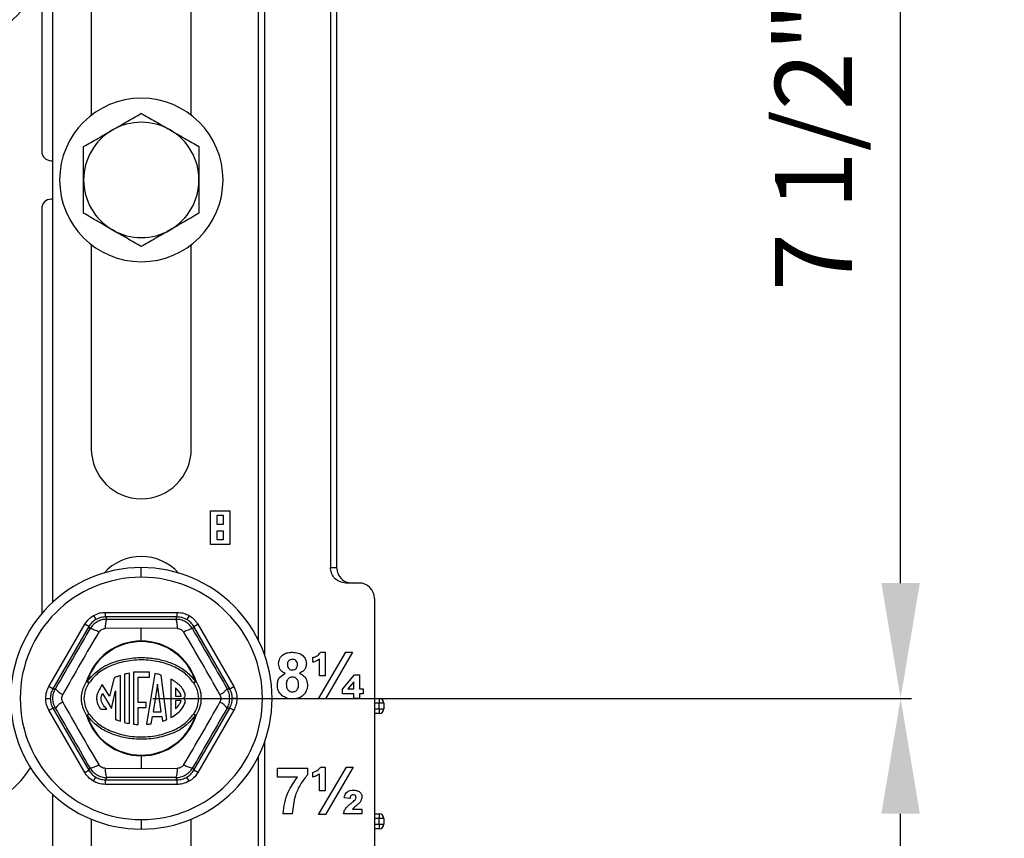
# Model space of a CAD drawing. Units: inches. Extents: x 5080.8 to 5150.4, y -3992.3 to -3933.1.
# Drawn here: x 5132.7 to 5139.1, y -3980 to -3974.7 of the extents above; entities that cross this region are included whole.
import ezdxf

# ---------------------------------------------------------------- set-up
doc = ezdxf.new("R2010")
doc.units = ezdxf.units.IN
doc.header["$MEASUREMENT"] = 0
doc.layers.add('A-DETL-MBND', color=160, linetype='Continuous', lineweight=9)
doc.styles.add('Arial', font='arial.ttf', dxfattribs={"height": 0.5})
doc.dimstyles.new('Default_linear_style', dxfattribs={"dimscale": 12, "dimtxt": 0.5, "dimasz": 2, "dimexe": 0.023438, "dimexo": 0.03125, "dimgap": 0.0625, "dimtad": 1, "dimdec": 4, "dimrnd": 0.0625, "dimzin": 0, "dimdsep": 46, "dimlunit": 5, "dimtxsty": 'Arial', "dimcen": 0.09, "dimazin": 0, "dimtfac": 0.5, "dimtdec": 4, "dimtix": 1, "dimtmove": 0, "dimatfit": 3, "dimfxl": 1, "dimtvp": 1, "dimtfill": 1, "dimfrac": 2, "dimtolj": 1, "dimtzin": 0, "dimarcsym": 2})

# ---------------------------------------------------------------- blocks, each defined once
blk = doc.blocks.new('*D189')
at = {"layer": 'A-DETL-MBND', "color": 0, "lineweight": -2, "transparency": 16777216}
for p, q in [((5133.5873, -3979.0895), (5138.5202, -3979.0895)), ((5138.4499, -3986.5895), (5138.4499, -3979.8395)), ((5137.4972, -3987.3395), (5138.5202, -3987.3395))]:
    blk.add_line(p, q, dxfattribs=at)
at = {"layer": 'A-DETL-MBND', "color": 0, "transparency": 16777216}
for points in [[(5138.3249, -3979.8395), (5138.5749, -3979.8395), (5138.4499, -3979.0895)], [(5138.3249, -3986.5895), (5138.5749, -3986.5895), (5138.4499, -3987.3395)]]:
    blk.add_solid(points, dxfattribs=at)
at = {"layer": 'Defpoints', "color": 0, "transparency": 16777216}
for p in [(5133.4936, -3979.0895), (5138.4499, -3979.0895), (5137.4034, -3987.3395)]:
    blk.add_point(p, dxfattribs=at)
at = {"layer": 'A-DETL-MBND', "color": 0, "transparency": 16777216, "insert": (5137.6329, -3983.2145), "char_height": 0.5, "attachment_point": 2, "rotation": 90, "style": 'Arial'}
blk.add_mtext('\\A1;8 1/4"', dxfattribs=at)
blk = doc.blocks.new('*D190')
at = {"layer": 'A-DETL-MBND', "color": 0, "lineweight": -2, "transparency": 16777216}
for p, q in [((5133.6118, -3971.5895), (5138.5202, -3971.5895)), ((5138.4499, -3978.3395), (5138.4499, -3972.3395)), ((5133.6124, -3979.0895), (5138.5202, -3979.0895))]:
    blk.add_line(p, q, dxfattribs=at)
at = {"layer": 'A-DETL-MBND', "color": 0, "transparency": 16777216}
for points in [[(5138.3249, -3972.3395), (5138.5749, -3972.3395), (5138.4499, -3971.5895)], [(5138.3249, -3978.3395), (5138.5749, -3978.3395), (5138.4499, -3979.0895)]]:
    blk.add_solid(points, dxfattribs=at)
at = {"layer": 'Defpoints', "color": 0, "transparency": 16777216}
for p in [(5133.518, -3971.5895), (5138.4499, -3971.5895), (5133.5186, -3979.0895)]:
    blk.add_point(p, dxfattribs=at)
at = {"layer": 'A-DETL-MBND', "color": 0, "transparency": 16777216, "insert": (5137.6329, -3975.5037), "char_height": 0.5, "attachment_point": 2, "rotation": 90, "style": 'Arial'}
blk.add_mtext('\\A1;7 1/2"', dxfattribs=at)

msp = doc.modelspace()

# ---------------------------------------------------------------- linework, layer by layer
at = {"color": 7, "linetype": 'Continuous', "lineweight": 25}
for p, q in [((5134.74344, -3968.61955), (5134.74344, -3978.23955)), ((5134.78344, -3968.61955), (5134.78344, -3978.23955)), ((5134.31344, -3971.87677), (5134.31344, -3978.80232)), ((5134.27344, -3971.9702), (5134.27344, -3978.70889)), ((5132.93844, -3978.46355), (5132.93844, -3972.21554)), ((5133.18844, -3973.22979), (5133.18844, -3975.29931)), ((5133.83844, -3975.29931), (5133.83844, -3973.22979)), ((5132.86572, -3974.37122), (5132.86572, -3975.53205)), ((5132.92822, -3975.59455), (5132.93844, -3975.59455)), ((5132.93844, -3975.84455), (5132.92822, -3975.84455)), ((5132.86572, -3975.90705), (5132.86572, -3978.53913)), ((5133.18844, -3976.13979), (5133.18844, -3977.46705)), ((5133.83844, -3977.46705), (5133.83844, -3976.13979)), ((5133.96344, -3977.86955), (5134.08844, -3977.86955)), ((5133.96344, -3978.08955), (5133.96344, -3977.86955)), ((5134.08844, -3977.86955), (5134.08844, -3978.08955)), ((5134.00594, -3977.95955), (5134.00594, -3977.89955)), ((5134.00594, -3977.89955), (5134.04594, -3977.89955)), ((5134.04594, -3977.89955), (5134.04594, -3977.95955)), ((5134.04594, -3977.95955), (5134.00594, -3977.95955)), ((5134.00594, -3977.99955), (5134.04594, -3977.99955)), ((5134.00594, -3978.05955), (5134.00594, -3977.99955)), ((5134.04594, -3977.99955), (5134.04594, -3978.05955)), ((5134.04594, -3978.05955), (5134.00594, -3978.05955)), ((5134.08844, -3978.08955), (5133.96344, -3978.08955)), ((5133.51344, -3978.30205), (5133.51344, -3978.23955)), ((5134.74344, -3978.23955), (5134.78344, -3978.23955)), ((5134.92844, -3978.33955), (5134.8436, -3978.33955)), ((5135.02844, -3978.43955), (5135.02844, -3985.44955)), ((5133.20256, -3978.55108), (5133.21755, -3978.57705)), ((5133.28003, -3978.56031), (5133.28003, -3978.53032)), ((5133.28003, -3978.53032), (5133.74685, -3978.53032)), ((5133.28003, -3978.56031), (5133.28849, -3978.57497)), ((5133.74685, -3978.56031), (5133.28003, -3978.56031)), ((5133.73839, -3978.57497), (5133.74685, -3978.56031)), ((5133.74685, -3978.56031), (5133.74685, -3978.53032)), ((5133.82432, -3978.55108), (5133.80933, -3978.57705)), ((5132.91243, -3979.01207), (5133.14584, -3978.60779)), ((5133.17181, -3978.62279), (5132.9384, -3979.02707)), ((5133.17181, -3978.62279), (5133.14584, -3978.60779)), ((5133.18028, -3978.63745), (5133.17181, -3978.62279)), ((5133.51344, -3978.63314), (5133.27925, -3978.635)), ((5133.51344, -3978.71656), (5133.51344, -3978.63314)), ((5133.74763, -3978.635), (5133.51344, -3978.63314)), ((5133.85507, -3978.62279), (5133.8466, -3978.63745)), ((5133.85507, -3978.62279), (5133.88104, -3978.60779)), ((5134.08848, -3979.02707), (5133.85507, -3978.62279)), ((5133.88104, -3978.60779), (5134.11445, -3979.01207)), ((5134.62863, -3978.85493), (5134.62863, -3978.82416)), ((5134.66607, -3979.09339), (5134.843, -3978.78955)), ((5134.67821, -3978.78955), (5134.7094, -3978.78955)), ((5134.7094, -3978.78955), (5134.7094, -3978.94339)), ((5134.88693, -3978.78955), (5134.71, -3979.09339)), ((5134.843, -3978.78955), (5134.88693, -3978.78955)), ((5134.67094, -3978.94339), (5134.67094, -3978.83546)), ((5133.33698, -3978.95595), (5133.30607, -3979.07464)), ((5133.37776, -3979.23819), (5133.37776, -3978.94008)), ((5133.40408, -3978.93247), (5133.40408, -3979.24583)), ((5133.43567, -3979.25265), (5133.43567, -3978.92567)), ((5133.46199, -3978.91893), (5133.46199, -3979.2565)), ((5133.56728, -3978.91893), (5133.46199, -3978.91893)), ((5133.49358, -3978.95051), (5133.56728, -3978.95051)), ((5133.49358, -3979.11686), (5133.49358, -3978.95051)), ((5133.60079, -3978.92729), (5133.54618, -3979.25806)), ((5133.56728, -3978.95051), (5133.56728, -3978.91893)), ((5133.67942, -3979.22721), (5133.642, -3978.93744)), ((5134.7094, -3978.94339), (5134.67094, -3978.94339)), ((5134.82094, -3979.02885), (5134.89876, -3978.9357)), ((5134.89876, -3978.9357), (5134.93248, -3978.9357)), ((5134.93248, -3978.9357), (5134.93248, -3979.02801)), ((5132.9384, -3979.02707), (5132.91243, -3979.01207)), ((5133.16127, -3978.97956), (5133.15741, -3978.97835)), ((5133.17432, -3978.98815), (5133.16127, -3978.97956)), ((5133.30607, -3979.07464), (5133.25942, -3978.9992)), ((5133.61955, -3978.99782), (5133.59006, -3979.17646)), ((5133.64262, -3979.17646), (5133.61955, -3978.99782)), ((5133.70602, -3978.96386), (5133.70602, -3979.21454)), ((5133.73602, -3979.0209), (5133.73602, -3979.07412)), ((5133.86561, -3978.97956), (5133.85256, -3978.98815)), ((5133.86947, -3978.97835), (5133.86561, -3978.97956)), ((5134.08848, -3979.02707), (5134.11445, -3979.01207)), ((5134.89402, -3978.98203), (5134.85556, -3979.02801)), ((5134.89402, -3979.02801), (5134.89402, -3978.98203)), ((5132.89167, -3979.08955), (5132.92166, -3979.08955)), ((5132.9384, -3979.02707), (5132.95533, -3979.02707)), ((5133.26027, -3979.05762), (5133.32031, -3979.15471)), ((5133.32031, -3979.15471), (5133.34618, -3979.03968)), ((5133.34618, -3979.03968), (5133.34618, -3979.22635)), ((5133.73602, -3979.07412), (5133.77182, -3979.07412)), ((5134.07155, -3979.02707), (5134.08848, -3979.02707)), ((5134.08833, -3979.08955), (5134.10522, -3979.08955)), ((5134.13521, -3979.08955), (5134.10522, -3979.08955)), ((5134.82094, -3979.05878), (5134.82094, -3979.02885)), ((5134.89402, -3979.05878), (5134.82094, -3979.05878)), ((5134.85556, -3979.02801), (5134.89402, -3979.02801)), ((5134.89402, -3979.08955), (5134.89402, -3979.05878)), ((5134.93248, -3979.08955), (5134.89402, -3979.08955)), ((5134.93248, -3979.02801), (5134.95556, -3979.02801)), ((5134.95556, -3979.05878), (5134.93248, -3979.05878)), ((5134.93248, -3979.05878), (5134.93248, -3979.08955)), ((5134.95556, -3979.02801), (5134.95556, -3979.05878)), ((5135.02844, -3979.08955), (5135.05969, -3979.08955)), ((5135.05969, -3979.08955), (5135.05969, -3979.1208)), ((5132.91243, -3979.16702), (5132.9384, -3979.15202)), ((5132.9384, -3979.15202), (5133.17181, -3979.5563)), ((5132.95533, -3979.15202), (5132.9384, -3979.15202)), ((5133.54411, -3979.11686), (5133.49358, -3979.11686)), ((5133.49358, -3979.14845), (5133.54411, -3979.14845)), ((5133.49358, -3979.25897), (5133.49358, -3979.14845)), ((5133.54411, -3979.14845), (5133.54411, -3979.11686)), ((5133.73602, -3979.10412), (5133.73602, -3979.15709)), ((5133.77167, -3979.10412), (5133.73602, -3979.10412)), ((5133.85507, -3979.5563), (5134.08848, -3979.15202)), ((5134.08848, -3979.15202), (5134.07155, -3979.15202)), ((5134.11445, -3979.16702), (5134.08848, -3979.15202)), ((5134.71, -3979.09339), (5134.66607, -3979.09339)), ((5135.05969, -3979.1208), (5135.02844, -3979.1208)), ((5135.05969, -3979.15672), (5135.05969, -3979.1208)), ((5135.09094, -3979.1208), (5135.05969, -3979.1208)), ((5135.09094, -3979.1208), (5135.09094, -3979.15672)), ((5133.14584, -3979.5713), (5132.91243, -3979.16702)), ((5133.16127, -3979.19953), (5133.15741, -3979.20074)), ((5133.16127, -3979.19953), (5133.17432, -3979.19094)), ((5133.24927, -3979.16006), (5133.28982, -3979.16007)), ((5133.57714, -3979.25471), (5133.5851, -3979.20646)), ((5133.5851, -3979.20646), (5133.6465, -3979.20646)), ((5133.59006, -3979.17646), (5133.64262, -3979.17646)), ((5133.6465, -3979.20646), (5133.65056, -3979.2379)), ((5133.85256, -3979.19094), (5133.86561, -3979.19953)), ((5133.86947, -3979.20074), (5133.86561, -3979.19953)), ((5134.11445, -3979.16702), (5133.88104, -3979.5713)), ((5135.02844, -3979.15672), (5135.05969, -3979.15672)), ((5135.05969, -3979.18797), (5135.02844, -3979.18797)), ((5135.05969, -3979.15672), (5135.05969, -3979.18797)), ((5135.05969, -3979.15672), (5135.09094, -3979.15672)), ((5134.31344, -3979.37677), (5134.31344, -3986.66955)), ((5133.51344, -3979.46253), (5133.51344, -3979.45849)), ((5133.51344, -3979.46253), (5133.51344, -3979.54595)), ((5134.27344, -3979.4702), (5134.27344, -3986.66955)), ((5134.66601, -3979.84339), (5134.84732, -3979.5357)), ((5134.67821, -3979.5357), (5134.7094, -3979.5357)), ((5134.7094, -3979.5357), (5134.7094, -3979.68955)), ((5134.89125, -3979.5357), (5134.71, -3979.84339)), ((5134.84732, -3979.5357), (5134.89125, -3979.5357)), ((5133.14584, -3979.5713), (5133.17181, -3979.5563)), ((5133.17181, -3979.5563), (5133.18028, -3979.54164)), ((5133.20256, -3979.62801), (5133.21755, -3979.60204)), ((5133.27925, -3979.54409), (5133.51344, -3979.54595)), ((5133.51344, -3979.54595), (5133.74763, -3979.54409)), ((5133.82432, -3979.62801), (5133.80933, -3979.60204)), ((5133.8466, -3979.54164), (5133.85507, -3979.5563)), ((5133.88104, -3979.5713), (5133.85507, -3979.5563)), ((5134.39786, -3979.60108), (5134.39786, -3979.54339)), ((5134.39786, -3979.54339), (5134.59402, -3979.54339)), ((5134.52869, -3979.60108), (5134.39786, -3979.60108)), ((5134.59402, -3979.54339), (5134.59402, -3979.5857)), ((5134.62863, -3979.60108), (5134.62863, -3979.57031)), ((5134.67094, -3979.68955), (5134.67094, -3979.58161)), ((5133.28849, -3979.60412), (5133.28003, -3979.61878)), ((5133.28003, -3979.61878), (5133.74685, -3979.61878)), ((5133.28003, -3979.64877), (5133.28003, -3979.61878)), ((5133.74685, -3979.64877), (5133.28003, -3979.64877)), ((5133.74685, -3979.61878), (5133.73839, -3979.60412)), ((5133.74685, -3979.64877), (5133.74685, -3979.61878)), ((5132.93844, -3986.66955), (5132.93844, -3979.71554)), ((5134.7094, -3979.68955), (5134.67094, -3979.68955)), ((5134.87094, -3979.73955), (5134.83248, -3979.73636)), ((5134.49402, -3979.83955), (5134.43632, -3979.83955)), ((5134.71, -3979.84339), (5134.66601, -3979.84339)), ((5134.94786, -3979.83955), (5134.82863, -3979.83955)), ((5134.88638, -3979.80878), (5134.94786, -3979.80878)), ((5134.94786, -3979.80878), (5134.94786, -3979.83955)), ((5135.02844, -3979.83955), (5135.05969, -3979.83955)), ((5135.05969, -3979.83955), (5135.05969, -3979.8708)), ((5133.18844, -3979.87496), (5133.18844, -3980.16931)), ((5133.51344, -3979.87705), (5133.51344, -3979.93955)), ((5133.83844, -3980.16931), (5133.83844, -3979.87496)), ((5135.05969, -3979.8708), (5135.02844, -3979.8708)), ((5135.02844, -3979.90672), (5135.05969, -3979.90672)), ((5135.09094, -3979.8708), (5135.05969, -3979.8708)), ((5135.05969, -3979.90672), (5135.05969, -3979.8708)), ((5135.05969, -3979.90672), (5135.09094, -3979.90672)), ((5135.05969, -3979.90672), (5135.05969, -3979.93797)), ((5135.09094, -3979.8708), (5135.09094, -3979.90672)), ((5135.05969, -3979.93797), (5135.02844, -3979.93797))]:
    msp.add_line(p, q, dxfattribs=at)
for centre, radius, start, end in [((5132.26151, -3974.21136), 0.625, 180, 0), ((5133.51344, -3975.71955), 0.53125, 0, 180), ((5133.51344, -3975.71955), 0.375, 60, 120), ((5133.51344, -3975.71955), 0.375, 120, 180), ((5133.51344, -3975.71955), 0.375, 0, 60), ((5132.92822, -3975.53205), 0.0625, 180, 270), ((5133.51344, -3975.71955), 0.53125, 180, 0), ((5133.51344, -3975.71955), 0.375, 180, 240), ((5133.51344, -3975.71955), 0.375, 300, 0), ((5132.92822, -3975.90705), 0.0625, 90, 180), ((5133.51344, -3975.71955), 0.375, 240, 300), ((5133.51344, -3977.46705), 0.325, 180, 0), ((5133.51344, -3978.49205), 0.325, 90, 138.000963), ((5133.51344, -3978.49205), 0.325, 41.999037, 90), ((5133.51344, -3979.08955), 0.85, 90, 270), ((5133.51344, -3979.08955), 0.85, 270, 90), ((5133.51344, -3979.08955), 0.7875, 90, 270), ((5133.51344, -3979.08955), 0.7875, 270, 90), ((5134.92844, -3978.43955), 0.1, 0, 90), ((5133.40635, -3978.62385), 0.12759, 157.474788, 185.012034), ((5133.62053, -3978.62385), 0.12759, 354.987966, 22.525212), ((5133.16368, -3978.76396), 0.12759, 54.987966, 82.525212), ((5133.8632, -3978.76396), 0.12759, 97.474788, 125.012034), ((5133.51344, -3979.08955), 0.37299, 90, 162.655891), ((5133.51344, -3979.08955), 0.36894, 17.344109, 162.655891), ((5133.51344, -3979.08955), 0.37299, 17.344109, 90), ((5133.20147, -3978.92182), 0.07168, 232.074653, 247.746209), ((5133.82541, -3978.92182), 0.07168, 292.253791, 307.925347), ((5133.05659, -3978.94944), 0.12759, 217.474788, 245.012034), ((5133.76882, -3979.0663), 0.03054, 311.617165, 15.387356), ((5133.76882, -3979.11197), 0.03054, 347.713072, 48.382835), ((5133.97029, -3978.94944), 0.12759, 294.987966, 322.525212), ((5135.05969, -3979.1208), 0.03125, 0, 90), ((5133.05659, -3979.22965), 0.12759, 114.987966, 142.525212), ((5133.97029, -3979.22965), 0.12759, 37.474788, 65.012034), ((5132.26151, -3979.21136), 0.625, 180, 328.231739), ((5133.20147, -3979.25728), 0.07168, 112.253791, 127.925347), ((5133.51344, -3979.08955), 0.37299, 197.344109, 270), ((5133.51344, -3979.08955), 0.36894, 197.344109, 270), ((5133.51344, -3979.08955), 0.36894, 270, 342.655891), ((5133.51344, -3979.08955), 0.37299, 270, 342.655891), ((5133.82541, -3979.25728), 0.07168, 52.074653, 67.746209), ((5135.05969, -3979.15672), 0.03125, 270, 0), ((5133.16368, -3979.41513), 0.12759, 277.474788, 305.012034), ((5133.8632, -3979.41513), 0.12759, 234.987966, 262.525212), ((5133.40635, -3979.55524), 0.12759, 174.987966, 202.525212), ((5133.62053, -3979.55524), 0.12759, 337.474788, 5.012034), ((5135.05969, -3979.8708), 0.03125, 0, 90), ((5135.05969, -3979.90672), 0.03125, 270, 0)]:
    msp.add_arc(centre, radius, start, end, dxfattribs=at)
for points, knots in [([(5133.32594, -3975.39479), (5133.35772, -3975.37644), (5133.42126, -3975.33976), (5133.48272, -3975.30427), (5133.51344, -3975.28653)], [0, 0, 0, 0, 0.5002515, 1, 1, 1, 1]), ([(5133.51344, -3975.28653), (5133.5442, -3975.30429), (5133.60566, -3975.33978), (5133.6692, -3975.37646), (5133.70094, -3975.39479)], [0, 0, 0, 0, 0.5003833, 1, 1, 1, 1]), ([(5133.13844, -3975.50304), (5133.1692, -3975.48528), (5133.23066, -3975.44979), (5133.2942, -3975.41311), (5133.32594, -3975.39479)], [0, 0, 0, 0, 0.5003833, 1, 1, 1, 1]), ([(5133.70094, -3975.39479), (5133.73272, -3975.41314), (5133.79626, -3975.44982), (5133.85772, -3975.4853), (5133.88844, -3975.50304)], [0, 0, 0, 0, 0.50025147, 1, 1, 1, 1]), ([(5133.13844, -3975.71955), (5133.13844, -3975.68272), (5133.13844, -3975.60936), (5133.13844, -3975.53838), (5133.13844, -3975.50304)], [0, 0, 0, 0, 0.5020027, 1, 1, 1, 1]), ([(5133.88844, -3975.50304), (5133.88844, -3975.53838), (5133.88844, -3975.60936), (5133.88844, -3975.68272), (5133.88844, -3975.71955)], [0, 0, 0, 0, 0.4979973, 1, 1, 1, 1]), ([(5133.13844, -3975.93605), (5133.13844, -3975.90044), (5133.13844, -3975.82947), (5133.13844, -3975.7561), (5133.13844, -3975.71955)], [0, 0, 0, 0, 0.501673, 1, 1, 1, 1]), ([(5133.88844, -3975.71955), (5133.88844, -3975.7561), (5133.88844, -3975.82947), (5133.88844, -3975.90044), (5133.88844, -3975.93605)], [0, 0, 0, 0, 0.498327, 1, 1, 1, 1]), ([(5133.32594, -3976.04431), (5133.29416, -3976.02596), (5133.23062, -3975.98927), (5133.16916, -3975.95379), (5133.13844, -3975.93605)], [0, 0, 0, 0, 0.50025147, 1, 1, 1, 1]), ([(5133.88844, -3975.93605), (5133.85768, -3975.95381), (5133.79622, -3975.9893), (5133.73268, -3976.02598), (5133.70094, -3976.04431)], [0, 0, 0, 0, 0.5003833, 1, 1, 1, 1]), ([(5133.51344, -3976.15256), (5133.48268, -3976.1348), (5133.42122, -3976.09931), (5133.35768, -3976.06263), (5133.32594, -3976.04431)], [0, 0, 0, 0, 0.5003833, 1, 1, 1, 1]), ([(5133.70094, -3976.04431), (5133.66916, -3976.06265), (5133.60562, -3976.09934), (5133.54416, -3976.13482), (5133.51344, -3976.15256)], [0, 0, 0, 0, 0.5002515, 1, 1, 1, 1]), ([(5134.8436, -3978.33955), (5134.82941, -3978.33778), (5134.79988, -3978.33412), (5134.76628, -3978.30708), (5134.74672, -3978.27343), (5134.7445, -3978.25054), (5134.74344, -3978.23955)], [0, 0, 0, 0, 0.2704558, 0.562683, 0.7898946, 1, 1, 1, 1]), ([(5134.78344, -3978.23955), (5134.78521, -3978.25372), (5134.78888, -3978.28322), (5134.81598, -3978.31676), (5134.84967, -3978.33627), (5134.87259, -3978.33848), (5134.8836, -3978.33955)], [0, 0, 0, 0, 0.2700669, 0.5621758, 0.7895783, 1, 1, 1, 1]), ([(5133.14584, -3978.60779), (5133.15445, -3978.59517), (5133.16983, -3978.57262), (5133.19256, -3978.55766), (5133.20256, -3978.55108)], [0, 0, 0, 0, 0.5600138, 1, 1, 1, 1]), ([(5133.21755, -3978.57705), (5133.20852, -3978.58309), (5133.19026, -3978.59531), (5133.17801, -3978.61356), (5133.17181, -3978.62279)], [0, 0, 0, 0, 0.494143, 1, 1, 1, 1]), ([(5133.28849, -3978.57497), (5133.27748, -3978.5758), (5133.25564, -3978.57744), (5133.22536, -3978.59062), (5133.19883, -3978.61025), (5133.1865, -3978.62833), (5133.18028, -3978.63745)], [0, 0, 0, 0, 0.2524411, 0.500177, 0.7477449, 1, 1, 1, 1]), ([(5133.20256, -3978.55108), (5133.21633, -3978.54445), (5133.24092, -3978.53262), (5133.26808, -3978.53102), (5133.28003, -3978.53032)], [0, 0, 0, 0, 0.5599846, 1, 1, 1, 1]), ([(5133.28003, -3978.56031), (5133.26894, -3978.56106), (5133.24701, -3978.56254), (5133.22729, -3978.57225), (5133.21755, -3978.57705)], [0, 0, 0, 0, 0.505857, 1, 1, 1, 1]), ([(5133.28849, -3978.57497), (5133.37253, -3978.57518), (5133.52261, -3978.57555), (5133.67245, -3978.57515), (5133.73839, -3978.57497)], [0, 0, 0, 0, 0.5599705, 1, 1, 1, 1]), ([(5133.8466, -3978.63745), (5133.84037, -3978.62832), (5133.82803, -3978.61024), (5133.80149, -3978.5906), (5133.77121, -3978.57744), (5133.7494, -3978.5758), (5133.73839, -3978.57497)], [0, 0, 0, 0, 0.2524411, 0.500177, 0.7477449, 1, 1, 1, 1]), ([(5133.74685, -3978.53032), (5133.76209, -3978.53147), (5133.7893, -3978.53351), (5133.81362, -3978.54571), (5133.82432, -3978.55108)], [0, 0, 0, 0, 0.5600138, 1, 1, 1, 1]), ([(5133.80933, -3978.57705), (5133.79959, -3978.57225), (5133.77987, -3978.56254), (5133.75794, -3978.56106), (5133.74685, -3978.56031)], [0, 0, 0, 0, 0.494143, 1, 1, 1, 1]), ([(5133.85507, -3978.62279), (5133.84887, -3978.61356), (5133.83662, -3978.59531), (5133.81836, -3978.58309), (5133.80933, -3978.57705)], [0, 0, 0, 0, 0.505857, 1, 1, 1, 1]), ([(5133.82432, -3978.55108), (5133.83695, -3978.55969), (5133.85949, -3978.57507), (5133.87445, -3978.59779), (5133.88104, -3978.60779)], [0, 0, 0, 0, 0.5599846, 1, 1, 1, 1]), ([(5132.95533, -3979.02707), (5132.99753, -3978.95439), (5133.07289, -3978.82461), (5133.14746, -3978.69464), (5133.18028, -3978.63745)], [0, 0, 0, 0, 0.5599704, 1, 1, 1, 1]), ([(5133.23689, -3978.65946), (5133.23933, -3978.65596), (5133.24421, -3978.64898), (5133.25464, -3978.6413), (5133.26651, -3978.63611), (5133.275, -3978.63537), (5133.27925, -3978.635)], [0, 0, 0, 0, 0.2500587, 0.4998278, 0.7497691, 1, 1, 1, 1]), ([(5133.74763, -3978.635), (5133.75188, -3978.63537), (5133.76036, -3978.63611), (5133.77223, -3978.6413), (5133.78266, -3978.64898), (5133.78755, -3978.65596), (5133.78999, -3978.65946)], [0, 0, 0, 0, 0.2500587, 0.4998278, 0.7497691, 1, 1, 1, 1]), ([(5133.8466, -3978.63745), (5133.88844, -3978.71033), (5133.96316, -3978.84048), (5134.03843, -3978.97005), (5134.07155, -3979.02707)], [0, 0, 0, 0, 0.5599706, 1, 1, 1, 1]), ([(5133.23689, -3978.65946), (5133.19705, -3978.7266), (5133.11738, -3978.86088), (5133.04092, -3978.99702), (5133.0027, -3979.06509)], [0, 0, 0, 0, 0.5000001, 1, 1, 1, 1]), ([(5134.02418, -3979.06509), (5133.98596, -3978.99702), (5133.9095, -3978.86088), (5133.82983, -3978.7266), (5133.78999, -3978.65946)], [0, 0, 0, 0, 0.4999999, 1, 1, 1, 1]), ([(5133.16127, -3978.97956), (5133.18607, -3978.95123), (5133.23564, -3978.89459), (5133.33989, -3978.84804), (5133.44912, -3978.82372), (5133.55355, -3978.82239), (5133.64856, -3978.83792), (5133.73156, -3978.86708), (5133.80925, -3978.91127), (5133.84682, -3978.95679), (5133.86561, -3978.97956)], [0, 0, 0, 0, 0.1400515, 0.2799626, 0.4193669, 0.5598208, 0.6696103, 0.7797123, 0.8898354, 1, 1, 1, 1]), ([(5134.40556, -3978.86551), (5134.40717, -3978.85303), (5134.41039, -3978.82807), (5134.43645, -3978.80225), (5134.46662, -3978.79089), (5134.48616, -3978.78999), (5134.49594, -3978.78955)], [0, 0, 0, 0, 0.279086, 0.5581447, 0.778796, 1, 1, 1, 1]), ([(5134.49594, -3978.78955), (5134.5084, -3978.79027), (5134.53325, -3978.7917), (5134.56435, -3978.80929), (5134.58343, -3978.83616), (5134.58536, -3978.85572), (5134.58632, -3978.86551)], [0, 0, 0, 0, 0.2808048, 0.5600192, 0.7798895, 1, 1, 1, 1]), ([(5134.62863, -3978.82416), (5134.63543, -3978.82203), (5134.64756, -3978.81821), (5134.65812, -3978.81116), (5134.66277, -3978.80806)], [0, 0, 0, 0, 0.5598592, 1, 1, 1, 1]), ([(5134.66277, -3978.80806), (5134.66633, -3978.80515), (5134.67271, -3978.79997), (5134.67653, -3978.79273), (5134.67821, -3978.78955)], [0, 0, 0, 0, 0.5598284, 1, 1, 1, 1]), ([(5133.85256, -3978.98815), (5133.8378, -3978.96976), (5133.80449, -3978.92823), (5133.72747, -3978.88145), (5133.62814, -3978.84745), (5133.51344, -3978.83539), (5133.39874, -3978.84745), (5133.29941, -3978.88145), (5133.22239, -3978.92823), (5133.18908, -3978.96976), (5133.17432, -3978.98815)], [0, 0, 0, 0, 0.0916629, 0.2069994, 0.3458935, 0.5, 0.6541065, 0.7930006, 0.9083371, 1, 1, 1, 1]), ([(5134.44888, -3978.92644), (5134.44216, -3978.92323), (5134.42873, -3978.91682), (5134.41002, -3978.89655), (5134.40725, -3978.87727), (5134.40556, -3978.86551)], [0, 0, 0, 0, 0.2812739, 0.5616256, 1, 1, 1, 1]), ([(5134.4963, -3978.8357), (5134.49124, -3978.83615), (5134.48114, -3978.83705), (5134.46978, -3978.84638), (5134.46394, -3978.85814), (5134.46348, -3978.86606), (5134.46325, -3978.87001)], [0, 0, 0, 0, 0.2799603, 0.558856, 0.7792531, 1, 1, 1, 1]), ([(5134.46325, -3978.87001), (5134.46358, -3978.87508), (5134.46425, -3978.88518), (5134.47233, -3978.89741), (5134.48384, -3978.9041), (5134.49178, -3978.90465), (5134.49576, -3978.90493)], [0, 0, 0, 0, 0.2804018, 0.5592938, 0.7793742, 1, 1, 1, 1]), ([(5134.49576, -3978.90493), (5134.50087, -3978.90445), (5134.51108, -3978.9035), (5134.52251, -3978.89391), (5134.52802, -3978.88183), (5134.52843, -3978.87383), (5134.52863, -3978.86983)], [0, 0, 0, 0, 0.2799501, 0.5587605, 0.7791607, 1, 1, 1, 1]), ([(5134.52863, -3978.86983), (5134.52824, -3978.86486), (5134.52746, -3978.85494), (5134.51927, -3978.84312), (5134.508, -3978.83657), (5134.5002, -3978.83599), (5134.4963, -3978.8357)], [0, 0, 0, 0, 0.2802344, 0.5594987, 0.7794889, 1, 1, 1, 1]), ([(5134.58632, -3978.86551), (5134.58562, -3978.87296), (5134.58422, -3978.88786), (5134.57002, -3978.91157), (5134.55297, -3978.92081), (5134.54257, -3978.92644)], [0, 0, 0, 0, 0.2806313, 0.561071, 1, 1, 1, 1]), ([(5134.67094, -3978.83546), (5134.66349, -3978.84008), (5134.65018, -3978.84834), (5134.63522, -3978.85291), (5134.62863, -3978.85493)], [0, 0, 0, 0, 0.5598077, 1, 1, 1, 1]), ([(5133.37776, -3978.94008), (5133.3699, -3978.94276), (5133.35608, -3978.94748), (5133.34274, -3978.9534), (5133.33698, -3978.95595)], [0, 0, 0, 0, 0.5686323, 1, 1, 1, 1]), ([(5133.43567, -3978.92567), (5133.4297, -3978.92679), (5133.41912, -3978.92877), (5133.40865, -3978.93134), (5133.40408, -3978.93247)], [0, 0, 0, 0, 0.5632391, 1, 1, 1, 1]), ([(5133.642, -3978.93744), (5133.63445, -3978.93528), (5133.62083, -3978.93139), (5133.60696, -3978.92855), (5133.60079, -3978.92729)], [0, 0, 0, 0, 0.5548679, 1, 1, 1, 1]), ([(5134.39786, -3979.00247), (5134.39867, -3978.9934), (5134.40029, -3978.97526), (5134.41541, -3978.94514), (5134.43621, -3978.93352), (5134.44888, -3978.92644)], [0, 0, 0, 0, 0.2809996, 0.5617348, 1, 1, 1, 1]), ([(5134.49582, -3978.95108), (5134.48933, -3978.9517), (5134.47638, -3978.95293), (5134.45953, -3978.97063), (5134.45706, -3978.987), (5134.45556, -3978.997)], [0, 0, 0, 0, 0.28065245, 0.5603785, 1, 1, 1, 1]), ([(5134.53632, -3978.99766), (5134.53586, -3978.99116), (5134.53494, -3978.97819), (5134.52515, -3978.96237), (5134.51113, -3978.95253), (5134.50092, -3978.95157), (5134.49582, -3978.95108)], [0, 0, 0, 0, 0.280599, 0.5599961, 0.7798765, 1, 1, 1, 1]), ([(5134.54257, -3978.92644), (5134.55065, -3978.93032), (5134.56677, -3978.93807), (5134.58881, -3978.96279), (5134.59204, -3978.98591), (5134.59402, -3979)], [0, 0, 0, 0, 0.2812598, 0.5619338, 1, 1, 1, 1]), ([(5132.89167, -3979.08955), (5132.89282, -3979.07431), (5132.89486, -3979.04709), (5132.90706, -3979.02277), (5132.91243, -3979.01207)], [0, 0, 0, 0, 0.5599846, 1, 1, 1, 1]), ([(5133.15741, -3978.97835), (5133.14781, -3978.99557), (5133.12863, -3979.02997), (5133.11988, -3979.08934), (5133.12851, -3979.14886), (5133.14776, -3979.18342), (5133.15741, -3979.20074)], [0, 0, 0, 0, 0.2496534, 0.4989624, 0.7488627, 1, 1, 1, 1]), ([(5133.14244, -3979.08955), (5133.144, -3979.07154), (5133.14713, -3979.03535), (5133.16523, -3979.00394), (5133.17432, -3978.98815)], [0, 0, 0, 0, 0.497314, 1, 1, 1, 1]), ([(5133.25942, -3978.9992), (5133.25001, -3979.01468), (5133.23512, -3979.03917), (5133.22238, -3979.07417), (5133.22259, -3979.10317), (5133.2305, -3979.13231), (5133.24273, -3979.15039), (5133.24927, -3979.16006)], [0, 0, 0, 0, 0.3104818, 0.4912576, 0.6281536, 0.8011392, 1, 1, 1, 1]), ([(5133.79827, -3979.0582), (5133.79422, -3979.04909), (5133.78532, -3979.02906), (5133.75543, -3978.99466), (5133.72565, -3978.9761), (5133.70602, -3978.96386)], [0, 0, 0, 0, 0.2214721, 0.4867626, 1, 1, 1, 1]), ([(5133.77182, -3979.07412), (5133.77045, -3979.06962), (5133.76744, -3979.05975), (5133.75611, -3979.04102), (5133.74409, -3979.02898), (5133.73602, -3979.0209)], [0, 0, 0, 0, 0.2168996, 0.4747678, 1, 1, 1, 1]), ([(5133.85256, -3978.98815), (5133.86165, -3979.00394), (5133.87975, -3979.03535), (5133.88288, -3979.07154), (5133.88444, -3979.08955)], [0, 0, 0, 0, 0.502686, 1, 1, 1, 1]), ([(5133.86947, -3979.20074), (5133.87907, -3979.18352), (5133.89825, -3979.14912), (5133.907, -3979.08975), (5133.89837, -3979.03023), (5133.87912, -3978.99567), (5133.86947, -3978.97835)], [0, 0, 0, 0, 0.2496534, 0.4989624, 0.7488627, 1, 1, 1, 1]), ([(5134.11445, -3979.01207), (5134.12108, -3979.02584), (5134.13291, -3979.05043), (5134.13451, -3979.07759), (5134.13521, -3979.08955)], [0, 0, 0, 0, 0.5600138, 1, 1, 1, 1]), ([(5134.42983, -3979.07194), (5134.41937, -3979.06094), (5134.40063, -3979.04123), (5134.39871, -3979.01434), (5134.39786, -3979.00247)], [0, 0, 0, 0, 0.5582873, 1, 1, 1, 1]), ([(5134.45556, -3978.997), (5134.45594, -3979.00384), (5134.4567, -3979.01748), (5134.46613, -3979.03458), (5134.48053, -3979.04557), (5134.49129, -3979.04668), (5134.49666, -3979.04724)], [0, 0, 0, 0, 0.2808111, 0.5601023, 0.7800353, 1, 1, 1, 1]), ([(5134.49666, -3979.04724), (5134.50335, -3979.04629), (5134.51673, -3979.04439), (5134.534, -3979.02559), (5134.53544, -3979.00825), (5134.53632, -3978.99766)], [0, 0, 0, 0, 0.2797425, 0.5599719, 1, 1, 1, 1]), ([(5134.59402, -3979), (5134.59265, -3979.01421), (5134.58993, -3979.04258), (5134.56384, -3979.0745), (5134.53092, -3979.09125), (5134.50869, -3979.09268), (5134.49756, -3979.09339)], [0, 0, 0, 0, 0.279892, 0.55904, 0.7792159, 1, 1, 1, 1]), ([(5132.91243, -3979.16702), (5132.9058, -3979.15325), (5132.89397, -3979.12866), (5132.89237, -3979.1015), (5132.89167, -3979.08955)], [0, 0, 0, 0, 0.5600138, 1, 1, 1, 1]), ([(5132.9384, -3979.02707), (5132.93351, -3979.03705), (5132.92383, -3979.05678), (5132.92238, -3979.07871), (5132.92166, -3979.08955)], [0, 0, 0, 0, 0.505857, 1, 1, 1, 1]), ([(5132.92166, -3979.08955), (5132.92238, -3979.10038), (5132.92383, -3979.12231), (5132.93351, -3979.14204), (5132.9384, -3979.15202)], [0, 0, 0, 0, 0.494143, 1, 1, 1, 1]), ([(5132.95533, -3979.15202), (5132.95054, -3979.14207), (5132.94106, -3979.12236), (5132.93732, -3979.08956), (5132.94105, -3979.05675), (5132.95054, -3979.03702), (5132.95533, -3979.02707)], [0, 0, 0, 0, 0.2522551, 0.499823, 0.7475589, 1, 1, 1, 1]), ([(5133.0027, -3979.114), (5133.00089, -3979.11014), (5132.99729, -3979.10242), (5132.99585, -3979.08955), (5132.99729, -3979.07668), (5133.00089, -3979.06895), (5133.0027, -3979.06509)], [0, 0, 0, 0, 0.2500587, 0.4998278, 0.7497691, 1, 1, 1, 1]), ([(5133.17432, -3979.19094), (5133.16523, -3979.17515), (5133.14713, -3979.14375), (5133.144, -3979.10755), (5133.14244, -3979.08955)], [0, 0, 0, 0, 0.502686, 1, 1, 1, 1]), ([(5133.28982, -3979.16007), (5133.28301, -3979.15306), (5133.27079, -3979.14049), (5133.25876, -3979.11977), (5133.25207, -3979.09984), (5133.25225, -3979.07851), (5133.25749, -3979.06486), (5133.26027, -3979.05762)], [0, 0, 0, 0, 0.2543056, 0.4564333, 0.6204616, 0.7985034, 1, 1, 1, 1]), ([(5133.88444, -3979.08955), (5133.88288, -3979.10755), (5133.87975, -3979.14375), (5133.86165, -3979.17515), (5133.85256, -3979.19094)], [0, 0, 0, 0, 0.497314, 1, 1, 1, 1]), ([(5134.02418, -3979.06509), (5134.02599, -3979.06895), (5134.02959, -3979.07667), (5134.03103, -3979.08954), (5134.02959, -3979.10241), (5134.02599, -3979.11014), (5134.02418, -3979.114)], [0, 0, 0, 0, 0.2500587, 0.4998278, 0.7497691, 1, 1, 1, 1]), ([(5134.08833, -3979.08955), (5134.0876, -3979.07868), (5134.08614, -3979.05674), (5134.07644, -3979.03702), (5134.07155, -3979.02707)], [0, 0, 0, 0, 0.4953038, 1, 1, 1, 1]), ([(5134.07155, -3979.15202), (5134.07644, -3979.14207), (5134.08614, -3979.12235), (5134.0876, -3979.10041), (5134.08833, -3979.08955)], [0, 0, 0, 0, 0.5046962, 1, 1, 1, 1]), ([(5134.10522, -3979.08955), (5134.1045, -3979.07871), (5134.10305, -3979.05678), (5134.09337, -3979.03705), (5134.08848, -3979.02707)], [0, 0, 0, 0, 0.494143, 1, 1, 1, 1]), ([(5134.08848, -3979.15202), (5134.09337, -3979.14204), (5134.10305, -3979.12231), (5134.1045, -3979.10038), (5134.10522, -3979.08955)], [0, 0, 0, 0, 0.505857, 1, 1, 1, 1]), ([(5134.13521, -3979.08955), (5134.13406, -3979.10478), (5134.13202, -3979.132), (5134.11982, -3979.15632), (5134.11445, -3979.16702)], [0, 0, 0, 0, 0.5599846, 1, 1, 1, 1]), ([(5134.49756, -3979.09339), (5134.48384, -3979.09255), (5134.45935, -3979.09105), (5134.43885, -3979.07778), (5134.42983, -3979.07194)], [0, 0, 0, 0, 0.5600366, 1, 1, 1, 1]), ([(5133.18028, -3979.54164), (5133.13844, -3979.46876), (5133.06372, -3979.33861), (5132.98845, -3979.20904), (5132.95533, -3979.15202)], [0, 0, 0, 0, 0.5599706, 1, 1, 1, 1]), ([(5133.0027, -3979.114), (5133.04092, -3979.18207), (5133.11738, -3979.31821), (5133.19705, -3979.45249), (5133.23689, -3979.51963)], [0, 0, 0, 0, 0.4999999, 1, 1, 1, 1]), ([(5133.70602, -3979.21454), (5133.73086, -3979.1992), (5133.77042, -3979.17477), (5133.791, -3979.13374), (5133.79866, -3979.11847)], [0, 0, 0, 0, 0.6278928, 1, 1, 1, 1]), ([(5133.73602, -3979.15709), (5133.74589, -3979.14722), (5133.76135, -3979.13177), (5133.76893, -3979.11146), (5133.77167, -3979.10412)], [0, 0, 0, 0, 0.638563, 1, 1, 1, 1]), ([(5133.78999, -3979.51963), (5133.82983, -3979.45249), (5133.9095, -3979.31821), (5133.98596, -3979.18207), (5134.02418, -3979.114)], [0, 0, 0, 0, 0.5000001, 1, 1, 1, 1]), ([(5134.07155, -3979.15202), (5134.02935, -3979.2247), (5133.95399, -3979.35448), (5133.87942, -3979.48445), (5133.8466, -3979.54164)], [0, 0, 0, 0, 0.5599704, 1, 1, 1, 1]), ([(5133.86561, -3979.19953), (5133.84081, -3979.22786), (5133.79124, -3979.2845), (5133.68699, -3979.33106), (5133.57776, -3979.35537), (5133.47333, -3979.3567), (5133.37832, -3979.34118), (5133.29532, -3979.31202), (5133.21763, -3979.26783), (5133.18006, -3979.2223), (5133.16127, -3979.19953)], [0, 0, 0, 0, 0.1400515, 0.2799626, 0.4193669, 0.5598208, 0.6696103, 0.7797123, 0.8898354, 1, 1, 1, 1]), ([(5133.17432, -3979.19094), (5133.18908, -3979.20933), (5133.22239, -3979.25087), (5133.29941, -3979.29764), (5133.39874, -3979.33164), (5133.51344, -3979.3437), (5133.62814, -3979.33164), (5133.72747, -3979.29764), (5133.80449, -3979.25087), (5133.8378, -3979.20933), (5133.85256, -3979.19094)], [0, 0, 0, 0, 0.0916629, 0.2069994, 0.3458935, 0.5, 0.6541065, 0.7930006, 0.9083371, 1, 1, 1, 1]), ([(5133.34618, -3979.22635), (5133.35194, -3979.22872), (5133.36234, -3979.233), (5133.373, -3979.23659), (5133.37776, -3979.23819)], [0, 0, 0, 0, 0.5537449, 1, 1, 1, 1]), ([(5133.40408, -3979.24583), (5133.40991, -3979.24725), (5133.42038, -3979.24981), (5133.43097, -3979.25177), (5133.43567, -3979.25265)], [0, 0, 0, 0, 0.5567658, 1, 1, 1, 1]), ([(5133.46199, -3979.2565), (5133.46786, -3979.25712), (5133.47837, -3979.25822), (5133.48892, -3979.25874), (5133.49358, -3979.25897)], [0, 0, 0, 0, 0.55862023, 1, 1, 1, 1]), ([(5133.54618, -3979.25806), (5133.55199, -3979.25757), (5133.56234, -3979.2567), (5133.57263, -3979.25531), (5133.57714, -3979.25471)], [0, 0, 0, 0, 0.5615131, 1, 1, 1, 1]), ([(5133.65056, -3979.2379), (5133.65606, -3979.23605), (5133.6658, -3979.23277), (5133.6753, -3979.22889), (5133.67942, -3979.22721)], [0, 0, 0, 0, 0.5658836, 1, 1, 1, 1]), ([(5133.27925, -3979.54409), (5133.275, -3979.54372), (5133.26652, -3979.54298), (5133.25465, -3979.53779), (5133.24422, -3979.53011), (5133.23933, -3979.52313), (5133.23689, -3979.51963)], [0, 0, 0, 0, 0.2500587, 0.4998278, 0.7497691, 1, 1, 1, 1]), ([(5133.78999, -3979.51963), (5133.78755, -3979.52313), (5133.78267, -3979.53011), (5133.77224, -3979.53779), (5133.76037, -3979.54298), (5133.75188, -3979.54372), (5133.74763, -3979.54409)], [0, 0, 0, 0, 0.2500587, 0.4998278, 0.7497691, 1, 1, 1, 1]), ([(5134.66277, -3979.55421), (5134.66633, -3979.55131), (5134.67271, -3979.54613), (5134.67653, -3979.53889), (5134.67821, -3979.5357)], [0, 0, 0, 0, 0.5598284, 1, 1, 1, 1]), ([(5133.20256, -3979.62801), (5133.18993, -3979.6194), (5133.16739, -3979.60402), (5133.15243, -3979.5813), (5133.14584, -3979.5713)], [0, 0, 0, 0, 0.5599846, 1, 1, 1, 1]), ([(5133.17181, -3979.5563), (5133.17801, -3979.56553), (5133.19026, -3979.58379), (5133.20852, -3979.59601), (5133.21755, -3979.60204)], [0, 0, 0, 0, 0.505857, 1, 1, 1, 1]), ([(5133.18028, -3979.54164), (5133.18651, -3979.55077), (5133.19885, -3979.56886), (5133.22539, -3979.58849), (5133.25567, -3979.60165), (5133.27748, -3979.60329), (5133.28849, -3979.60412)], [0, 0, 0, 0, 0.2524411, 0.500177, 0.7477449, 1, 1, 1, 1]), ([(5133.21755, -3979.60204), (5133.22729, -3979.60684), (5133.24701, -3979.61655), (5133.26894, -3979.61803), (5133.28003, -3979.61878)], [0, 0, 0, 0, 0.494143, 1, 1, 1, 1]), ([(5133.73839, -3979.60412), (5133.7494, -3979.60329), (5133.77124, -3979.60165), (5133.80152, -3979.58848), (5133.82805, -3979.56884), (5133.84038, -3979.55076), (5133.8466, -3979.54164)], [0, 0, 0, 0, 0.25244107, 0.500177, 0.74774492, 1, 1, 1, 1]), ([(5133.74685, -3979.61878), (5133.75794, -3979.61803), (5133.77987, -3979.61655), (5133.79959, -3979.60684), (5133.80933, -3979.60204)], [0, 0, 0, 0, 0.505857, 1, 1, 1, 1]), ([(5133.80933, -3979.60204), (5133.81836, -3979.59601), (5133.83662, -3979.58379), (5133.84887, -3979.56553), (5133.85507, -3979.5563)], [0, 0, 0, 0, 0.494143, 1, 1, 1, 1]), ([(5133.88104, -3979.5713), (5133.87243, -3979.58392), (5133.85705, -3979.60647), (5133.83432, -3979.62143), (5133.82432, -3979.62801)], [0, 0, 0, 0, 0.5600138, 1, 1, 1, 1]), ([(5134.43632, -3979.83955), (5134.43858, -3979.81535), (5134.4431, -3979.76695), (5134.47143, -3979.68406), (5134.50698, -3979.63254), (5134.52869, -3979.60108)], [0, 0, 0, 0, 0.28012277, 0.56042087, 1, 1, 1, 1]), ([(5134.59402, -3979.5857), (5134.57788, -3979.60606), (5134.54557, -3979.64682), (5134.50666, -3979.73227), (5134.49881, -3979.79888), (5134.49402, -3979.83955)], [0, 0, 0, 0, 0.2800476, 0.5604988, 1, 1, 1, 1]), ([(5134.62863, -3979.57031), (5134.63543, -3979.56818), (5134.64756, -3979.56436), (5134.65812, -3979.55731), (5134.66277, -3979.55421)], [0, 0, 0, 0, 0.5598592, 1, 1, 1, 1]), ([(5134.67094, -3979.58161), (5134.66349, -3979.58623), (5134.65018, -3979.59449), (5134.63522, -3979.59907), (5134.62863, -3979.60108)], [0, 0, 0, 0, 0.5598077, 1, 1, 1, 1]), ([(5133.28003, -3979.64877), (5133.26479, -3979.64762), (5133.23758, -3979.64558), (5133.21326, -3979.63338), (5133.20256, -3979.62801)], [0, 0, 0, 0, 0.5600138, 1, 1, 1, 1]), ([(5133.73839, -3979.60412), (5133.65435, -3979.60391), (5133.50427, -3979.60354), (5133.35443, -3979.60394), (5133.28849, -3979.60412)], [0, 0, 0, 0, 0.5599705, 1, 1, 1, 1]), ([(5133.82432, -3979.62801), (5133.81055, -3979.63464), (5133.78596, -3979.64647), (5133.7588, -3979.64807), (5133.74685, -3979.64877)], [0, 0, 0, 0, 0.5599846, 1, 1, 1, 1]), ([(5134.83248, -3979.73636), (5134.83362, -3979.72893), (5134.83567, -3979.71569), (5134.84385, -3979.70516), (5134.84744, -3979.70054)], [0, 0, 0, 0, 0.5609533, 1, 1, 1, 1]), ([(5134.84744, -3979.70054), (5134.85496, -3979.69551), (5134.86844, -3979.6865), (5134.88455, -3979.68594), (5134.89167, -3979.6857)], [0, 0, 0, 0, 0.5578776, 1, 1, 1, 1]), ([(5134.89065, -3979.71647), (5134.8885, -3979.71659), (5134.8842, -3979.71683), (5134.87802, -3979.71935), (5134.8721, -3979.72705), (5134.87142, -3979.73439), (5134.87094, -3979.73955)], [0, 0, 0, 0, 0.1871562, 0.3740804, 0.5603851, 1, 1, 1, 1]), ([(5134.9094, -3979.73269), (5134.90915, -3979.73005), (5134.90864, -3979.72476), (5134.90181, -3979.71728), (5134.89488, -3979.71678), (5134.89065, -3979.71647)], [0, 0, 0, 0, 0.2807413, 0.5606819, 1, 1, 1, 1]), ([(5134.89167, -3979.6857), (5134.89918, -3979.68608), (5134.91414, -3979.68684), (5134.93308, -3979.69674), (5134.9456, -3979.71217), (5134.94711, -3979.72394), (5134.94786, -3979.72981)], [0, 0, 0, 0, 0.2809614, 0.560214, 0.7803532, 1, 1, 1, 1]), ([(5134.94786, -3979.72981), (5134.94654, -3979.73861), (5134.94418, -3979.75438), (5134.93365, -3979.76622), (5134.92899, -3979.77146)], [0, 0, 0, 0, 0.5580973, 1, 1, 1, 1]), ([(5134.82863, -3979.83955), (5134.83023, -3979.83164), (5134.83342, -3979.81582), (5134.8515, -3979.7929), (5134.86725, -3979.77982), (5134.87689, -3979.77182)], [0, 0, 0, 0, 0.2796518, 0.5591155, 1, 1, 1, 1]), ([(5134.87689, -3979.77182), (5134.88208, -3979.76766), (5134.89135, -3979.76025), (5134.89971, -3979.75184), (5134.90339, -3979.74814)], [0, 0, 0, 0, 0.5602836, 1, 1, 1, 1]), ([(5134.92899, -3979.77146), (5134.92415, -3979.77586), (5134.91551, -3979.78374), (5134.90647, -3979.79115), (5134.90249, -3979.79441)], [0, 0, 0, 0, 0.5599249, 1, 1, 1, 1]), ([(5134.90339, -3979.74814), (5134.90524, -3979.74552), (5134.90853, -3979.74084), (5134.90913, -3979.73518), (5134.9094, -3979.73269)], [0, 0, 0, 0, 0.5602874, 1, 1, 1, 1]), ([(5134.90249, -3979.79441), (5134.89939, -3979.79699), (5134.89386, -3979.8016), (5134.88867, -3979.80658), (5134.88638, -3979.80878)], [0, 0, 0, 0, 0.5600361, 1, 1, 1, 1])]:
    msp.add_open_spline(points, degree=3, knots=knots, dxfattribs=at)

# ---------------------------------------------------------------- dimensions: what is measured, and where the dimension line sits
at = {"layer": 'A-DETL-MBND'}
for base, p1, p2, picture, middle in [((5138.44992, -3971.58955), (5133.51863, -3979.08955), (5133.51805, -3971.58955), '*D190', (5138.44992, -3975.50369)), ((5138.44992, -3979.08955), (5137.40344, -3987.33955), (5133.49358, -3979.08955), '*D189', (5138.44992, -3983.21455))]:
    dim = msp.add_linear_dim(base=base, p1=p1, p2=p2, angle=90, dimstyle='Default_linear_style', override={"dimscale": 3, "dimtxt": 1, "dimasz": 0.25, "dimgap": 0.1, "dimpost": '"', "dimfxl": 15.5, "dimtfill": 0}, dxfattribs=at)
    dim.commit()
    dim.dimension.update_dxf_attribs({"geometry": picture, "text_midpoint": middle, "dimtype": 160})

doc.saveas('drawing.dxf')
